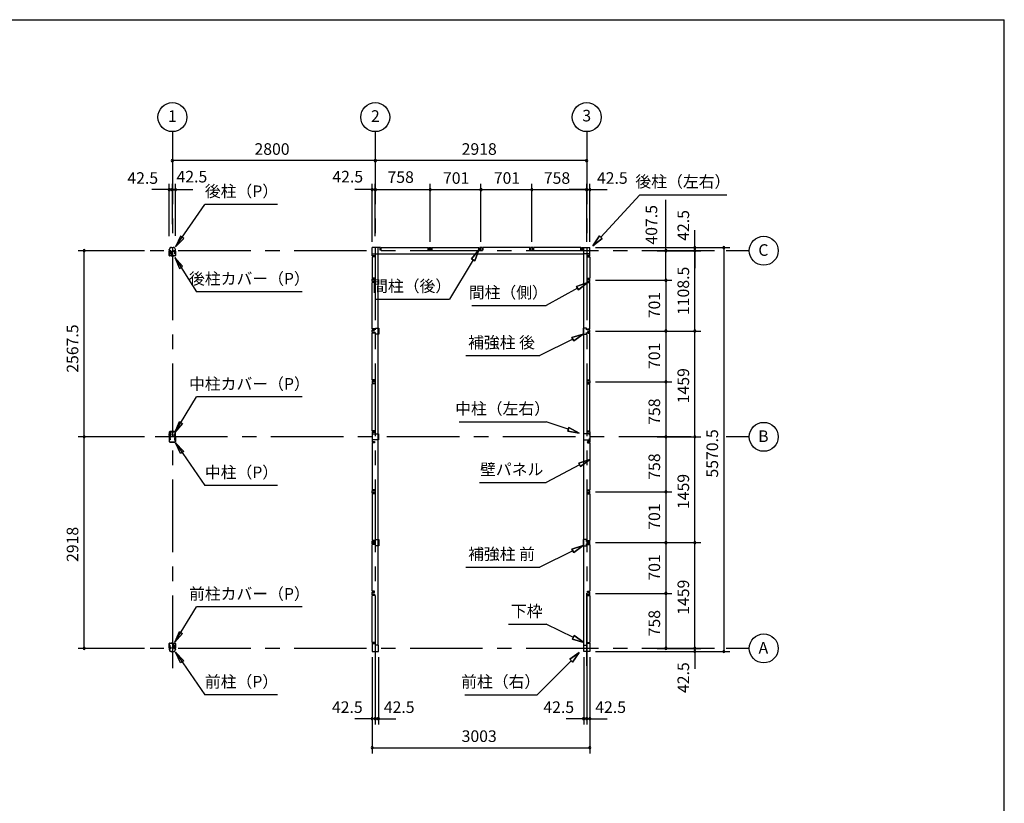
# Model space of a CAD drawing. Extents: x 868 to 32764, y 362 to 22484.
# Drawn here: x 19176 to 32764, y 11675 to 22484 of the extents above; entities that cross this region are included whole.
import ezdxf
from ezdxf.enums import TextEntityAlignment as Align

# ---------------------------------------------------------------- set-up
doc = ezdxf.new("R2010")
doc.units = 0
doc.header["$LTSCALE"] = 80
doc.header["$MEASUREMENT"] = 0
for name, pattern in [('1PL-M', [15, 12, -1, 1, -1]), ('CENTER2', [20, 12.5, -2.5, 2.5, -2.5]), ('HIDE-M', [2, 1, -1])]:
    doc.linetypes.add(name, pattern=pattern)
doc.layers.get('0').update_dxf_attribs({"linetype": 'CONTINUOUS'})
for name, color, linetype in [('0-5', 7, 'CONTINUOUS'), ('0-6', 7, 'CONTINUOUS'), ('1-中柱P', 3, 'CONTINUOUS'), ('1-中柱カバ-P', 7, 'CONTINUOUS'), ('1-前柱P', 3, 'CONTINUOUS'), ('1-前柱カバ-P', 3, 'CONTINUOUS'), ('1-後柱P', 3, 'CONTINUOUS'), ('1-後柱カバ-P', 7, 'CONTINUOUS'), ('2-0', 7, 'CONTINUOUS'), ('SUNPOU', 4, 'CONTINUOUS'), ('WAKUSEN-01', 50, 'CONTINUOUS')]:
    doc.layers.add(name, color=color, linetype=linetype)
doc.styles.get("Standard").update_dxf_attribs({"font": 'txt', "bigfont": 'BIGFONT'})

msp = doc.modelspace()

# ---------------------------------------------------------------- linework, layer by layer
at = {"color": 0, "linetype": 'ByBlock'}
for centre, start, end in [((21283, 20540), 0, 180), ((21283, 20540), 180, 0), ((24083, 20540), 0, 180), ((24083, 20540), 0, 180), ((24083, 20540), 180, 0), ((24083, 20540), 180, 0), ((27001, 20540), 0, 180), ((27001, 20540), 180, 0), ((21241, 20140), 0, 180), ((21241, 20140), 180, 0), ((21283, 20140), 0, 180), ((21283, 20140), 0, 180), ((21283, 20140), 180, 0), ((21283, 20140), 180, 0), ((21326, 20140), 0, 180), ((21326, 20140), 180, 0), ((24041, 20140), 0, 180), ((24041, 20140), 180, 0), ((24083, 20140), 0, 180), ((24083, 20140), 0, 180), ((24083, 20140), 180, 0), ((24083, 20140), 180, 0), ((24841, 20140), 0, 180), ((24841, 20140), 0, 180), ((24841, 20140), 180, 0), ((24841, 20140), 180, 0), ((25542, 20140), 0, 180), ((25542, 20140), 0, 180), ((25542, 20140), 180, 0), ((25542, 20140), 180, 0), ((26243, 20140), 0, 180), ((26243, 20140), 0, 180), ((26243, 20140), 180, 0), ((26243, 20140), 180, 0), ((27001, 20140), 0, 180), ((27001, 20140), 0, 180), ((27001, 20140), 180, 0), ((27001, 20140), 180, 0), ((27044, 20140), 0, 180), ((27044, 20140), 180, 0), ((20065, 19297), 90, 270), ((20065, 19297), 270, 90), ((28094, 19297), 90, 270), ((28094, 19297), 270, 90), ((28494, 19340), 90, 270), ((28494, 19297), 90, 270), ((28494, 19297), 90, 270), ((28494, 19297), 90, 270), ((28494, 19340), 270, 90), ((28494, 19297), 270, 90), ((28494, 19297), 270, 90), ((28494, 19297), 270, 90), ((28894, 19340), 90, 270), ((28894, 19340), 270, 90), ((28094, 18890), 90, 270), ((28094, 18890), 90, 270), ((28094, 18890), 270, 90), ((28094, 18890), 270, 90), ((28094, 18189), 90, 270), ((28094, 18189), 90, 270), ((28094, 18189), 270, 90), ((28094, 18189), 270, 90), ((28494, 18189), 90, 270), ((28494, 18189), 90, 270), ((28494, 18189), 270, 90), ((28494, 18189), 270, 90), ((28094, 17488), 90, 270), ((28094, 17488), 90, 270), ((28094, 17488), 270, 90), ((28094, 17488), 270, 90), ((20065, 16730), 90, 270), ((20065, 16730), 90, 270), ((20065, 16730), 270, 90), ((20065, 16730), 270, 90), ((28094, 16730), 90, 270), ((28094, 16730), 90, 270), ((28094, 16730), 270, 90), ((28094, 16730), 270, 90), ((28494, 16730), 90, 270), ((28494, 16730), 90, 270), ((28494, 16730), 90, 270), ((28494, 16730), 90, 270), ((28494, 16730), 270, 90), ((28494, 16730), 270, 90), ((28494, 16730), 270, 90), ((28494, 16730), 270, 90), ((28094, 15972), 90, 270), ((28094, 15972), 90, 270), ((28094, 15972), 270, 90), ((28094, 15972), 270, 90), ((28094, 15271), 90, 270), ((28094, 15271), 90, 270), ((28094, 15271), 270, 90), ((28094, 15271), 270, 90), ((28494, 15271), 90, 270), ((28494, 15271), 90, 270), ((28494, 15271), 270, 90), ((28494, 15271), 270, 90), ((28094, 14570), 90, 270), ((28094, 14570), 90, 270), ((28094, 14570), 270, 90), ((28094, 14570), 270, 90), ((20065, 13812), 90, 270), ((20065, 13812), 270, 90), ((28094, 13812), 90, 270), ((28094, 13812), 270, 90), ((28494, 13812), 90, 270), ((28494, 13812), 90, 270), ((28494, 13812), 90, 270), ((28494, 13769), 90, 270), ((28494, 13812), 270, 90), ((28494, 13812), 270, 90), ((28494, 13812), 270, 90), ((28494, 13769), 270, 90), ((28894, 13769), 90, 270), ((28894, 13769), 270, 90), ((24041, 12841), 0, 180), ((24041, 12841), 180, 0), ((24083, 12841), 0, 180), ((24083, 12841), 0, 180), ((24083, 12841), 180, 0), ((24083, 12841), 180, 0), ((24126, 12841), 0, 180), ((24126, 12841), 180, 0), ((26959, 12841), 0, 180), ((26959, 12841), 180, 0), ((27001, 12841), 0, 180), ((27001, 12841), 0, 180), ((27001, 12841), 180, 0), ((27001, 12841), 180, 0), ((27044, 12841), 0, 180), ((27044, 12841), 180, 0), ((24041, 12441), 0, 180), ((24041, 12441), 180, 0), ((27044, 12441), 0, 180), ((27044, 12441), 180, 0)]:
    msp.add_arc(centre, 15, start, end, dxfattribs=at)
at = {"layer": '0-5', "color": 4, "linetype": 'Continuous'}
for centre in [(21283, 21140), (24083, 21140), (27001, 21140), (29444, 19297), (29444, 16730), (29444, 13812)]:
    msp.add_circle(centre, 200, dxfattribs=at)
at = {"layer": '0-6', "color": 6, "linetype": 'Continuous'}
for p, q in [((21328, 19351), (21733, 19937)), ((22733, 19937), (21733, 19937)), ((21397, 19498), (21328, 19351)), ((21328, 19351), (21441, 19467)), ((21441, 19467), (21397, 19498)), ((25409, 19186), (25513, 19310)), ((25513, 19310), (25409, 19186)), ((25513, 19310), (25455, 19159)), ((25455, 19159), (25513, 19310)), ((21319, 19204), (21618, 18731)), ((21425, 19082), (21319, 19204)), ((21319, 19204), (21380, 19054)), ((25432, 19172), (25109, 18629)), ((25409, 19186), (25455, 19159)), ((25455, 19159), (25409, 19186)), ((21380, 19054), (21425, 19082)), ((23074, 18731), (21618, 18731)), ((24084, 18629), (25109, 18629)), ((21319, 16792), (21618, 17280)), ((23074, 17280), (21618, 17280)), ((21319, 16792), (21380, 16942)), ((21425, 16915), (21319, 16792)), ((21380, 16942), (21425, 16915)), ((21328, 16646), (21733, 16060)), ((21397, 16499), (21328, 16646)), ((21328, 16646), (21441, 16529)), ((21441, 16529), (21397, 16499)), ((22733, 16060), (21733, 16060)), ((21319, 13896), (21618, 14384)), ((23074, 14384), (21618, 14384)), ((21319, 13896), (21380, 14046)), ((21425, 14018), (21319, 13896)), ((21380, 14046), (21425, 14018)), ((21328, 13758), (21733, 13172)), ((21397, 13611), (21328, 13758)), ((21328, 13758), (21441, 13642)), ((21441, 13642), (21397, 13611)), ((22733, 13172), (21733, 13172))]:
    msp.add_line(p, q, dxfattribs=at)
at = {"layer": '1-中柱P'}
for p, q in [((21241, 16723), (21241, 16664)), ((21242, 16664), (21242, 16723)), ((21247, 16730), (21256, 16730)), ((21247, 16728), (21256, 16728)), ((21261, 16735), (21261, 16794)), ((21262, 16735), (21262, 16794)), ((21267, 16801), (21301, 16801)), ((21267, 16799), (21301, 16799)), ((21277, 16797), (21277, 16798)), ((21289, 16797), (21277, 16797)), ((21289, 16798), (21289, 16797)), ((21301, 16799), (21301, 16801)), ((21304, 16735), (21304, 16745)), ((21304, 16745), (21306, 16745)), ((21306, 16735), (21306, 16745)), ((21319, 16730), (21311, 16730)), ((21311, 16728), (21319, 16728)), ((21324, 16664), (21324, 16723)), ((21326, 16723), (21326, 16664)), ((21240, 16711), (21240, 16699)), ((21240, 16711), (21241, 16710)), ((21240, 16699), (21241, 16699)), ((21240, 16697), (21240, 16689)), ((21240, 16689), (21241, 16689)), ((21244, 16711), (21244, 16699)), ((21244, 16710), (21251, 16710)), ((21251, 16699), (21244, 16699)), ((21244, 16697), (21244, 16689)), ((21251, 16689), (21244, 16689)), ((21247, 16659), (21319, 16659)), ((21247, 16657), (21319, 16657)), ((21252, 16709), (21252, 16700)), ((21252, 16698), (21252, 16690)), ((21314, 16709), (21314, 16700)), ((21314, 16698), (21314, 16690)), ((21322, 16710), (21315, 16710)), ((21315, 16699), (21322, 16699)), ((21315, 16689), (21322, 16689)), ((21322, 16711), (21322, 16699)), ((21322, 16697), (21322, 16689)), ((21326, 16711), (21326, 16699)), ((21326, 16711), (21326, 16710)), ((21326, 16699), (21326, 16699)), ((21326, 16697), (21326, 16689)), ((21326, 16689), (21326, 16689))]:
    msp.add_line(p, q, dxfattribs=at)
at = {"layer": '1-中柱P', "color": 6, "linetype": '1PL-M'}
for p, q in [((21256, 16766), (21270, 16766)), ((21283, 16806), (21283, 16792)), ((21257, 16705), (21235, 16705)), ((21257, 16695), (21235, 16695)), ((21309, 16705), (21331, 16705)), ((21309, 16695), (21331, 16695))]:
    msp.add_line(p, q, dxfattribs=at)
at = {"layer": '1-中柱P', "color": 6, "linetype": 'HIDE-M'}
for p, q in [((21278, 16800), (21278, 16797)), ((21279, 16798), (21279, 16797)), ((21287, 16798), (21287, 16797)), ((21288, 16800), (21288, 16797)), ((21252, 16709), (21240, 16709)), ((21252, 16708), (21240, 16708)), ((21252, 16702), (21240, 16702)), ((21252, 16701), (21240, 16701)), ((21252, 16692), (21240, 16692)), ((21252, 16691), (21240, 16691)), ((21241, 16710), (21242, 16710)), ((21242, 16699), (21241, 16699)), ((21242, 16689), (21241, 16689)), ((21314, 16709), (21326, 16709)), ((21314, 16708), (21326, 16708)), ((21314, 16702), (21326, 16702)), ((21314, 16701), (21326, 16701)), ((21314, 16692), (21326, 16692)), ((21314, 16691), (21326, 16691)), ((21326, 16710), (21324, 16710)), ((21324, 16699), (21326, 16699)), ((21324, 16689), (21326, 16689))]:
    msp.add_line(p, q, dxfattribs=at)
at = {"layer": '1-中柱P'}
for centre, radius, start, end in [((21247, 16723), 6.6, 90, 180), ((21247, 16723), 5, 90, 180), ((21256, 16735), 6.6, 270, 0), ((21256, 16735), 5, 270, 0), ((21267, 16794), 6.6, 90, 180), ((21267, 16794), 5, 90, 180), ((21276, 16798), 1, 0, 90), ((21290, 16798), 1, 90, 180), ((21311, 16735), 6.6, 180, 270), ((21311, 16735), 5, 180, 270), ((21319, 16723), 6.6, 0, 90), ((21319, 16723), 5, 0, 90), ((21247, 16664), 6.6, 180, 270), ((21243, 16711), 0.75, 0, 180), ((21243, 16699), 0.75, 180, 0), ((21243, 16689), 0.75, 180, 0), ((21247, 16664), 5, 180, 270), ((21251, 16709), 1, 0, 90), ((21251, 16700), 1, 270, 0), ((21251, 16690), 1, 270, 0), ((21315, 16709), 1, 90, 180), ((21315, 16700), 1, 180, 270), ((21315, 16690), 1, 180, 270), ((21319, 16664), 5, 270, 0), ((21319, 16664), 6.6, 270, 0), ((21323, 16711), 0.75, 0, 180), ((21323, 16699), 0.75, 180, 0), ((21323, 16689), 0.75, 180, 0)]:
    msp.add_arc(centre, radius, start, end, dxfattribs=at)
at = {"layer": '1-中柱P', "color": 6, "linetype": 'HIDE-M'}
for centre, start, end in [((21276, 16798), 0, 90), ((21290, 16798), 90, 180)]:
    msp.add_arc(centre, 2.6, start, end, dxfattribs=at)
at = {"layer": '1-中柱カバ-P', "color": 6, "linetype": '1PL-M'}
for p, q in [((21257, 16765), (21235, 16765)), ((21257, 16755), (21235, 16755)), ((21283, 16795), (21283, 16808)), ((21309, 16765), (21331, 16765)), ((21309, 16755), (21331, 16755))]:
    msp.add_line(p, q, dxfattribs=at)
at = {"layer": '1-中柱カバ-P'}
for p, q in [((21240, 16763), (21240, 16771)), ((21240, 16771), (21241, 16770)), ((21240, 16749), (21240, 16761)), ((21240, 16761), (21241, 16760)), ((21240, 16749), (21241, 16749)), ((21241, 16796), (21241, 16737)), ((21242, 16796), (21242, 16737)), ((21244, 16763), (21244, 16771)), ((21251, 16770), (21244, 16770)), ((21244, 16749), (21244, 16761)), ((21251, 16760), (21244, 16760)), ((21244, 16749), (21251, 16749)), ((21319, 16802), (21247, 16802)), ((21319, 16801), (21247, 16801)), ((21256, 16732), (21247, 16732)), ((21256, 16730), (21247, 16730)), ((21252, 16761), (21252, 16769)), ((21252, 16750), (21252, 16759)), ((21256, 16730), (21256, 16732)), ((21311, 16732), (21319, 16732)), ((21311, 16732), (21311, 16730)), ((21311, 16730), (21319, 16730)), ((21314, 16761), (21314, 16769)), ((21314, 16750), (21314, 16759)), ((21315, 16770), (21322, 16770)), ((21315, 16760), (21322, 16760)), ((21322, 16749), (21315, 16749)), ((21322, 16763), (21322, 16771)), ((21322, 16749), (21322, 16761)), ((21324, 16737), (21324, 16796)), ((21326, 16737), (21326, 16796)), ((21326, 16763), (21326, 16771)), ((21326, 16771), (21326, 16770)), ((21326, 16749), (21326, 16761)), ((21326, 16761), (21326, 16760)), ((21326, 16749), (21326, 16749))]:
    msp.add_line(p, q, dxfattribs=at)
at = {"layer": '1-中柱カバ-P', "color": 6, "linetype": 'HIDE-M'}
for p, q in [((21252, 16769), (21240, 16769)), ((21252, 16768), (21240, 16768)), ((21252, 16759), (21240, 16759)), ((21252, 16758), (21240, 16758)), ((21252, 16752), (21240, 16752)), ((21252, 16751), (21240, 16751)), ((21242, 16770), (21241, 16770)), ((21242, 16760), (21241, 16760)), ((21241, 16749), (21242, 16749)), ((21276, 16802), (21276, 16801)), ((21290, 16802), (21290, 16801)), ((21314, 16769), (21326, 16769)), ((21314, 16768), (21326, 16768)), ((21314, 16759), (21326, 16759)), ((21314, 16758), (21326, 16758)), ((21314, 16752), (21326, 16752)), ((21314, 16751), (21326, 16751)), ((21324, 16770), (21326, 16770)), ((21324, 16760), (21326, 16760)), ((21326, 16749), (21324, 16749))]:
    msp.add_line(p, q, dxfattribs=at)
at = {"layer": '1-中柱カバ-P'}
for centre, radius, start, end in [((21247, 16796), 6.6, 90, 180), ((21247, 16737), 6.6, 180, 270), ((21247, 16796), 5, 90, 180), ((21243, 16771), 0.75, 0, 180), ((21243, 16761), 0.75, 0, 180), ((21243, 16749), 0.75, 180, 0), ((21247, 16737), 5, 180, 270), ((21251, 16769), 1, 0, 90), ((21251, 16759), 1, 0, 90), ((21251, 16750), 1, 270, 0), ((21315, 16769), 1, 90, 180), ((21315, 16759), 1, 90, 180), ((21315, 16750), 1, 180, 270), ((21319, 16796), 6.6, 0, 90), ((21319, 16796), 5, 0, 90), ((21319, 16737), 5, 270, 0), ((21319, 16737), 6.6, 270, 0), ((21323, 16771), 0.75, 0, 180), ((21323, 16761), 0.75, 0, 180), ((21323, 16749), 0.75, 180, 0)]:
    msp.add_arc(centre, radius, start, end, dxfattribs=at)
at = {"layer": '1-前柱P'}
for p, q in [((21296, 13883), (21263, 13883)), ((21263, 13881), (21263, 13883)), ((21296, 13881), (21263, 13881)), ((21274, 13880), (21274, 13879)), ((21274, 13879), (21286, 13879)), ((21286, 13879), (21286, 13880)), ((21301, 13817), (21301, 13876)), ((21303, 13817), (21303, 13876)), ((21241, 13805), (21241, 13798)), ((21242, 13805), (21242, 13798)), ((21247, 13812), (21259, 13812)), ((21259, 13810), (21247, 13810)), ((21264, 13827), (21264, 13817)), ((21264, 13827), (21265, 13827)), ((21265, 13817), (21265, 13827)), ((21294, 13768), (21272, 13768)), ((21294, 13766), (21272, 13766)), ((21319, 13812), (21308, 13812)), ((21319, 13810), (21308, 13810)), ((21324, 13805), (21324, 13798)), ((21326, 13805), (21326, 13798))]:
    msp.add_line(p, q, dxfattribs=at)
at = {"layer": '1-前柱P', "color": 6, "linetype": 'HIDE-M'}
for p, q in [((21275, 13882), (21275, 13879)), ((21276, 13880), (21276, 13879)), ((21284, 13880), (21284, 13879)), ((21285, 13882), (21285, 13879))]:
    msp.add_line(p, q, dxfattribs=at)
at = {"layer": '1-前柱P', "color": 6, "linetype": '1PL-M'}
msp.add_line((21280, 13888), (21280, 13874), dxfattribs=at)
at = {"layer": '1-前柱P', "color": 6, "linetype": 'HIDE-M'}
for centre, start, end in [((21273, 13880), 0, 90), ((21287, 13880), 90, 180)]:
    msp.add_arc(centre, 2.6, start, end, dxfattribs=at)
at = {"layer": '1-前柱P'}
for centre, radius, start, end in [((21273, 13880), 1, 0, 90), ((21287, 13880), 1, 90, 180), ((21296, 13876), 6.6, 0, 90), ((21296, 13876), 5, 0, 90), ((21247, 13805), 6.6, 90, 180), ((21272, 13798), 31.6, 180, 270), ((21247, 13805), 5, 90, 180), ((21272, 13798), 30, 180, 270), ((21259, 13817), 5, 270, 0), ((21259, 13817), 6.6, 270, 0), ((21294, 13798), 30, 270, 0), ((21294, 13798), 31.6, 270, 0), ((21308, 13817), 6.6, 180, 270), ((21308, 13817), 5, 180, 270), ((21319, 13805), 6.6, 0, 90), ((21319, 13805), 5, 0, 90)]:
    msp.add_arc(centre, radius, start, end, dxfattribs=at)
at = {"layer": '1-前柱カバ-P'}
for p, q in [((21241, 13819), (21241, 13878)), ((21242, 13819), (21242, 13878)), ((21247, 13885), (21319, 13885)), ((21247, 13883), (21319, 13883)), ((21324, 13878), (21324, 13819)), ((21326, 13878), (21326, 13819)), ((21240, 13845), (21240, 13853)), ((21240, 13853), (21241, 13853)), ((21240, 13831), (21240, 13843)), ((21240, 13843), (21241, 13843)), ((21240, 13831), (21241, 13832)), ((21251, 13853), (21244, 13853)), ((21244, 13845), (21244, 13853)), ((21251, 13843), (21244, 13843)), ((21244, 13831), (21244, 13843)), ((21244, 13832), (21251, 13832)), ((21256, 13814), (21247, 13814)), ((21256, 13812), (21247, 13812)), ((21252, 13844), (21252, 13852)), ((21252, 13833), (21252, 13842)), ((21256, 13814), (21256, 13812)), ((21311, 13814), (21319, 13814)), ((21311, 13812), (21311, 13814)), ((21311, 13812), (21319, 13812)), ((21314, 13844), (21314, 13852)), ((21314, 13833), (21314, 13842)), ((21315, 13853), (21322, 13853)), ((21315, 13843), (21322, 13843)), ((21322, 13832), (21315, 13832)), ((21322, 13845), (21322, 13853)), ((21322, 13831), (21322, 13843)), ((21326, 13845), (21326, 13853)), ((21326, 13853), (21326, 13853)), ((21326, 13831), (21326, 13843)), ((21326, 13843), (21326, 13843)), ((21326, 13831), (21326, 13832))]:
    msp.add_line(p, q, dxfattribs=at)
at = {"layer": '1-前柱カバ-P', "color": 6, "linetype": 'HIDE-M'}
for p, q in [((21276, 13885), (21276, 13883)), ((21290, 13885), (21290, 13883)), ((21252, 13851), (21240, 13851)), ((21252, 13850), (21240, 13850)), ((21252, 13841), (21240, 13841)), ((21252, 13840), (21240, 13840)), ((21252, 13834), (21240, 13834)), ((21252, 13833), (21240, 13833)), ((21242, 13853), (21241, 13853)), ((21242, 13843), (21241, 13843)), ((21241, 13832), (21242, 13832)), ((21314, 13851), (21326, 13851)), ((21314, 13850), (21326, 13850)), ((21314, 13841), (21326, 13841)), ((21314, 13840), (21326, 13840)), ((21314, 13834), (21326, 13834)), ((21314, 13833), (21326, 13833)), ((21324, 13853), (21326, 13853)), ((21324, 13843), (21326, 13843)), ((21326, 13832), (21324, 13832))]:
    msp.add_line(p, q, dxfattribs=at)
at = {"layer": '1-前柱カバ-P', "color": 6, "linetype": '1PL-M'}
for p, q in [((21283, 13877), (21283, 13890)), ((21257, 13847), (21235, 13847)), ((21257, 13837), (21235, 13837)), ((21309, 13847), (21331, 13847)), ((21309, 13837), (21331, 13837))]:
    msp.add_line(p, q, dxfattribs=at)
at = {"layer": '1-前柱カバ-P'}
for centre, radius, start, end in [((21247, 13878), 6.6, 90, 180), ((21247, 13878), 5, 90, 180), ((21319, 13878), 6.6, 0, 90), ((21319, 13878), 5, 0, 90), ((21247, 13819), 6.6, 180, 270), ((21243, 13853), 0.75, 0, 180), ((21243, 13843), 0.75, 0, 180), ((21243, 13831), 0.75, 180, 0), ((21247, 13819), 5, 180, 270), ((21251, 13852), 1, 0, 90), ((21251, 13842), 1, 0, 90), ((21251, 13833), 1, 270, 0), ((21315, 13852), 1, 90, 180), ((21315, 13842), 1, 90, 180), ((21315, 13833), 1, 180, 270), ((21319, 13819), 5, 270, 0), ((21319, 13819), 6.6, 270, 0), ((21323, 13853), 0.75, 0, 180), ((21323, 13843), 0.75, 0, 180), ((21323, 13831), 0.75, 180, 0)]:
    msp.add_arc(centre, radius, start, end, dxfattribs=at)
at = {"layer": '1-後柱P'}
for p, q in [((21241, 19304), (21241, 19312)), ((21242, 19304), (21242, 19312)), ((21247, 19299), (21259, 19299)), ((21247, 19298), (21259, 19298)), ((21272, 19343), (21294, 19343)), ((21272, 19342), (21294, 19342)), ((21308, 19299), (21319, 19299)), ((21319, 19298), (21308, 19298)), ((21324, 19304), (21324, 19312)), ((21326, 19304), (21326, 19312)), ((21264, 19293), (21264, 19233)), ((21265, 19293), (21265, 19233)), ((21270, 19228), (21304, 19228)), ((21270, 19227), (21304, 19227)), ((21292, 19231), (21280, 19231)), ((21280, 19231), (21280, 19229)), ((21292, 19229), (21292, 19231)), ((21301, 19293), (21301, 19283)), ((21303, 19283), (21301, 19283)), ((21303, 19283), (21303, 19293)), ((21304, 19228), (21304, 19227))]:
    msp.add_line(p, q, dxfattribs=at)
at = {"layer": '1-後柱P', "color": 6, "linetype": 'HIDE-M'}
for p, q in [((21281, 19227), (21281, 19231)), ((21282, 19229), (21282, 19231)), ((21290, 19229), (21290, 19231)), ((21291, 19227), (21291, 19231))]:
    msp.add_line(p, q, dxfattribs=at)
at = {"layer": '1-後柱P', "color": 6, "linetype": '1PL-M'}
msp.add_line((21286, 19222), (21286, 19236), dxfattribs=at)
at = {"layer": '1-後柱P'}
for centre, radius, start, end in [((21272, 19312), 31.6, 90, 180), ((21247, 19304), 6.6, 180, 270), ((21272, 19312), 30, 90, 180), ((21247, 19304), 5, 180, 270), ((21259, 19293), 6.6, 0, 90), ((21259, 19293), 5, 0, 90), ((21294, 19312), 31.6, 0, 90), ((21294, 19312), 30, 0, 90), ((21308, 19293), 6.6, 90, 180), ((21308, 19293), 5, 90, 180), ((21319, 19304), 6.6, 270, 0), ((21319, 19304), 5, 270, 0), ((21270, 19233), 6.6, 180, 270), ((21270, 19233), 5, 180, 270), ((21279, 19229), 1, 270, 0), ((21293, 19229), 1, 180, 270)]:
    msp.add_arc(centre, radius, start, end, dxfattribs=at)
at = {"layer": '1-後柱P', "color": 6, "linetype": 'HIDE-M'}
for centre, start, end in [((21279, 19229), 270, 0), ((21293, 19229), 180, 270)]:
    msp.add_arc(centre, 2.6, start, end, dxfattribs=at)
at = {"layer": '1-後柱カバ-P'}
for p, q in [((21256, 19298), (21247, 19298)), ((21256, 19296), (21247, 19296)), ((21256, 19298), (21256, 19296)), ((21311, 19298), (21319, 19298)), ((21311, 19296), (21311, 19298)), ((21311, 19296), (21319, 19296)), ((21240, 19279), (21240, 19267)), ((21240, 19279), (21241, 19278)), ((21240, 19267), (21241, 19267)), ((21240, 19265), (21240, 19257)), ((21240, 19257), (21241, 19257)), ((21241, 19232), (21241, 19291)), ((21242, 19232), (21242, 19291)), ((21244, 19279), (21244, 19266)), ((21244, 19278), (21251, 19278)), ((21251, 19267), (21244, 19267)), ((21244, 19264), (21244, 19256)), ((21251, 19257), (21244, 19257)), ((21319, 19227), (21247, 19227)), ((21319, 19225), (21247, 19225)), ((21252, 19277), (21252, 19268)), ((21252, 19266), (21252, 19258)), ((21314, 19277), (21314, 19268)), ((21314, 19266), (21314, 19258)), ((21322, 19278), (21315, 19278)), ((21315, 19267), (21322, 19267)), ((21315, 19257), (21322, 19257)), ((21322, 19279), (21322, 19266)), ((21322, 19264), (21322, 19256)), ((21324, 19291), (21324, 19232)), ((21326, 19291), (21326, 19232)), ((21326, 19279), (21326, 19267)), ((21326, 19279), (21326, 19278)), ((21326, 19267), (21326, 19267)), ((21326, 19265), (21326, 19257)), ((21326, 19257), (21326, 19257))]:
    msp.add_line(p, q, dxfattribs=at)
at = {"layer": '1-後柱カバ-P', "color": 6, "linetype": '1PL-M'}
for p, q in [((21257, 19273), (21235, 19273)), ((21257, 19263), (21235, 19263)), ((21283, 19233), (21283, 19220)), ((21309, 19273), (21331, 19273)), ((21309, 19263), (21331, 19263))]:
    msp.add_line(p, q, dxfattribs=at)
at = {"layer": '1-後柱カバ-P', "color": 6, "linetype": 'HIDE-M'}
for p, q in [((21252, 19277), (21240, 19277)), ((21252, 19276), (21240, 19276)), ((21252, 19270), (21240, 19270)), ((21252, 19269), (21240, 19269)), ((21252, 19260), (21240, 19260)), ((21252, 19259), (21240, 19259)), ((21241, 19278), (21242, 19278)), ((21242, 19267), (21241, 19267)), ((21242, 19257), (21241, 19257)), ((21276, 19225), (21276, 19227)), ((21290, 19225), (21290, 19227)), ((21314, 19277), (21326, 19277)), ((21314, 19276), (21326, 19276)), ((21314, 19270), (21326, 19270)), ((21314, 19269), (21326, 19269)), ((21314, 19260), (21326, 19260)), ((21314, 19259), (21326, 19259)), ((21326, 19278), (21324, 19278)), ((21324, 19267), (21326, 19267)), ((21324, 19257), (21326, 19257))]:
    msp.add_line(p, q, dxfattribs=at)
at = {"layer": '1-後柱カバ-P'}
for centre, radius, start, end in [((21247, 19291), 6.6, 90, 180), ((21247, 19291), 5, 90, 180), ((21319, 19291), 6.6, 0, 90), ((21319, 19291), 5, 0, 90), ((21247, 19232), 6.6, 180, 270), ((21243, 19279), 0.75, 0, 180), ((21243, 19266), 0.75, 180, 0), ((21243, 19256), 0.75, 180, 0), ((21247, 19232), 5, 180, 270), ((21251, 19277), 1, 0, 90), ((21251, 19268), 1, 270, 0), ((21251, 19258), 1, 270, 0), ((21315, 19277), 1, 90, 180), ((21315, 19268), 1, 180, 270), ((21315, 19258), 1, 180, 270), ((21319, 19232), 6.6, 270, 0), ((21319, 19232), 5, 270, 0), ((21323, 19279), 0.75, 0, 180), ((21323, 19266), 0.75, 180, 0), ((21323, 19256), 0.75, 180, 0)]:
    msp.add_arc(centre, radius, start, end, dxfattribs=at)
at = {"layer": '2-0', "color": 6, "linetype": 'CENTER2'}
for p, q in [((21283, 20940), (21283, 13454)), ((24083, 20940), (24083, 13454)), ((27001, 20940), (27001, 13454)), ((28764, 19297), (20978, 19297)), ((29244, 19297), (28924, 19297)), ((28444, 16730), (20978, 16730)), ((29244, 16730), (28924, 16730)), ((27001, 13572), (27001, 14728)), ((28764, 13812), (20978, 13812)), ((29244, 13812), (28924, 13812))]:
    msp.add_line(p, q, dxfattribs=at)
at = {"layer": '2-0', "color": 6, "linetype": 'Continuous'}
for p, q in [((27196, 19483), (27736, 20070)), ((27736, 20070), (28936, 20070)), ((27087, 19365), (27176, 19501)), ((27176, 19501), (27087, 19365)), ((27176, 19501), (27087, 19365)), ((27215, 19465), (27087, 19365)), ((27087, 19365), (27215, 19465)), ((27215, 19465), (27087, 19365)), ((27215, 19465), (27176, 19501)), ((27176, 19501), (27215, 19465)), ((26874, 18783), (26442, 18541)), ((26861, 18806), (27014, 18861)), ((27014, 18861), (26861, 18806)), ((26861, 18806), (27014, 18861)), ((26861, 18806), (26887, 18760)), ((26887, 18760), (26861, 18806)), ((27014, 18861), (26887, 18760)), ((26887, 18760), (27014, 18861)), ((26887, 18760), (27014, 18861)), ((25417, 18541), (26442, 18541)), ((26809, 18076), (26353, 17851)), ((26797, 18100), (26953, 18146)), ((26953, 18146), (26797, 18100)), ((26797, 18100), (26953, 18146)), ((26797, 18100), (26821, 18052)), ((26821, 18052), (26797, 18100)), ((26953, 18146), (26821, 18052)), ((26821, 18052), (26953, 18146)), ((26821, 18052), (26953, 18146)), ((25335, 17851), (26353, 17851)), ((25242, 16938), (26442, 16938)), ((26747, 16834), (26442, 16938)), ((26756, 16859), (26739, 16809)), ((26739, 16809), (26756, 16859)), ((26756, 16859), (26899, 16782)), ((26899, 16782), (26756, 16859)), ((26756, 16859), (26899, 16782)), ((26899, 16782), (26739, 16809)), ((26739, 16809), (26899, 16782)), ((26739, 16809), (26899, 16782)), ((26902, 16344), (26442, 16100)), ((26890, 16368), (27044, 16419)), ((27044, 16419), (26890, 16368)), ((26890, 16368), (27044, 16419)), ((26890, 16368), (26915, 16321)), ((26915, 16321), (26890, 16368)), ((27044, 16419), (26915, 16321)), ((26915, 16321), (27044, 16419)), ((26915, 16321), (27044, 16419)), ((25522, 16100), (26442, 16100)), ((26797, 15182), (26953, 15229)), ((26953, 15229), (26797, 15182)), ((26797, 15182), (26953, 15229)), ((26953, 15229), (26821, 15134)), ((26821, 15134), (26953, 15229)), ((26821, 15134), (26953, 15229)), ((26809, 15158), (26353, 14933)), ((26797, 15182), (26821, 15134)), ((26821, 15134), (26797, 15182)), ((25335, 14933), (26353, 14933)), ((25922, 14145), (26442, 14145)), ((26818, 13964), (26442, 14145)), ((26830, 13988), (26807, 13940)), ((26807, 13940), (26830, 13988)), ((26963, 13895), (26807, 13940)), ((26807, 13940), (26963, 13895)), ((26807, 13940), (26963, 13895)), ((26830, 13988), (26963, 13895)), ((26963, 13895), (26830, 13988)), ((26830, 13988), (26963, 13895)), ((26767, 13661), (26899, 13756)), ((26899, 13756), (26767, 13661)), ((26767, 13661), (26899, 13756)), ((26899, 13756), (26805, 13624)), ((26805, 13624), (26899, 13756)), ((26805, 13624), (26899, 13756)), ((26786, 13642), (26318, 13172)), ((26767, 13661), (26805, 13624)), ((26805, 13624), (26767, 13661)), ((25318, 13172), (26318, 13172))]:
    msp.add_line(p, q, dxfattribs=at)
at = {"layer": '2-0', "color": 3, "linetype": 'Continuous'}
for p, q in [((24041, 19225), (24041, 19340)), ((24156, 19340), (24041, 19340)), ((24041, 19225), (24041, 19340)), ((24122, 13854), (24122, 19340)), ((24153, 19335), (24148, 19335)), ((24148, 19335), (24148, 19310)), ((24148, 19310), (24166, 19310)), ((24150, 19310), (24156, 19310)), ((24153, 19328), (24153, 19335)), ((24156, 19310), (24156, 19340)), ((24166, 19310), (24166, 19340)), ((24166, 19340), (24812, 19340)), ((24812, 19310), (24812, 19340)), ((24830, 19310), (24812, 19310)), ((24823, 19340), (24860, 19340)), ((24823, 19310), (24823, 19340)), ((24829, 19310), (24823, 19310)), ((24825, 19335), (24830, 19335)), ((24825, 19328), (24825, 19335)), ((24830, 19335), (24830, 19310)), ((24857, 19335), (24852, 19335)), ((24852, 19335), (24852, 19310)), ((24852, 19310), (24870, 19310)), ((24854, 19310), (24860, 19310)), ((24857, 19328), (24857, 19335)), ((24860, 19310), (24860, 19340)), ((24870, 19310), (24870, 19340)), ((24870, 19340), (25513, 19340)), ((25513, 19310), (25513, 19340)), ((25531, 19310), (25513, 19310)), ((25524, 19310), (25524, 19340)), ((25561, 19340), (25524, 19340)), ((25530, 19310), (25524, 19310)), ((25526, 19328), (25526, 19335)), ((25526, 19335), (25531, 19335)), ((25531, 19335), (25531, 19310)), ((25553, 19335), (25553, 19310)), ((25558, 19335), (25553, 19335)), ((25553, 19310), (25571, 19310)), ((25555, 19310), (25561, 19310)), ((25558, 19328), (25558, 19335)), ((25561, 19310), (25561, 19340)), ((25571, 19310), (25571, 19340)), ((26214, 19340), (25571, 19340)), ((26214, 19310), (26214, 19340)), ((26232, 19310), (26214, 19310)), ((26262, 19340), (26225, 19340)), ((26225, 19310), (26225, 19340)), ((26231, 19310), (26225, 19310)), ((26227, 19328), (26227, 19335)), ((26227, 19335), (26232, 19335)), ((26232, 19335), (26232, 19310)), ((26254, 19335), (26254, 19310)), ((26259, 19335), (26254, 19335)), ((26254, 19310), (26272, 19310)), ((26256, 19310), (26262, 19310)), ((26259, 19328), (26259, 19335)), ((26262, 19310), (26262, 19340)), ((26272, 19310), (26272, 19340)), ((26919, 19340), (26272, 19340)), ((26918, 19310), (26918, 19340)), ((26936, 19310), (26918, 19310)), ((26929, 19340), (27044, 19340)), ((26929, 19310), (26929, 19340)), ((26935, 19310), (26929, 19310)), ((26931, 19328), (26931, 19335)), ((26931, 19335), (26936, 19335)), ((26936, 19335), (26936, 19310)), ((26963, 13854), (26963, 19340)), ((27044, 19225), (27044, 19340)), ((24041, 19255), (24122, 19255)), ((24041, 19255), (24122, 19255)), ((24041, 19255), (26963, 19255)), ((24071, 19225), (24041, 19225)), ((24071, 19225), (24041, 19225)), ((24071, 19215), (24041, 19215)), ((24071, 19215), (24041, 19215)), ((24041, 19215), (24041, 18919)), ((24046, 19233), (24071, 19233)), ((24046, 19228), (24046, 19233)), ((24046, 19233), (24071, 19233)), ((24046, 19228), (24046, 19233)), ((24053, 19228), (24046, 19228)), ((24053, 19228), (24046, 19228)), ((24071, 19233), (24071, 19215)), ((24071, 19233), (24071, 19215)), ((24071, 19231), (24071, 19225)), ((24071, 19231), (24071, 19225)), ((27044, 19255), (26963, 19255)), ((27014, 19233), (27014, 19215)), ((27039, 19233), (27014, 19233)), ((27014, 19231), (27014, 19225)), ((27014, 19225), (27044, 19225)), ((27014, 19215), (27044, 19215)), ((27032, 19228), (27039, 19228)), ((27039, 19228), (27039, 19233)), ((27044, 19215), (27044, 18919)), ((24071, 18919), (24041, 18919)), ((24041, 18871), (24041, 18908)), ((24071, 18908), (24041, 18908)), ((24046, 18906), (24046, 18901)), ((24053, 18906), (24046, 18906)), ((24046, 18901), (24071, 18901)), ((24071, 18901), (24071, 18919)), ((24071, 18902), (24071, 18908)), ((27014, 18919), (27044, 18919)), ((27014, 18901), (27014, 18919)), ((27014, 18908), (27044, 18908)), ((27014, 18902), (27014, 18908)), ((27039, 18901), (27014, 18901)), ((27032, 18906), (27039, 18906)), ((27039, 18906), (27039, 18901)), ((27044, 18871), (27044, 18908)), ((24071, 18871), (24041, 18871)), ((24071, 18861), (24041, 18861)), ((24041, 18218), (24041, 18861)), ((24046, 18874), (24046, 18879)), ((24046, 18879), (24071, 18879)), ((24053, 18874), (24046, 18874)), ((24071, 18879), (24071, 18861)), ((24071, 18877), (24071, 18871)), ((27039, 18879), (27014, 18879)), ((27014, 18879), (27014, 18861)), ((27014, 18877), (27014, 18871)), ((27014, 18871), (27044, 18871)), ((27014, 18861), (27044, 18861)), ((27032, 18874), (27039, 18874)), ((27039, 18874), (27039, 18879)), ((27044, 18218), (27044, 18861)), ((24071, 18218), (24041, 18218)), ((24071, 18200), (24071, 18218)), ((24085, 18231), (24132, 18231)), ((24085, 18206), (24085, 18231)), ((24132, 18231), (24132, 18146)), ((27000, 18231), (26953, 18231)), ((26953, 18231), (26953, 18146)), ((27000, 18206), (27000, 18231)), ((27014, 18218), (27044, 18218)), ((27014, 18200), (27014, 18218)), ((24041, 18170), (24041, 18207)), ((24071, 18207), (24041, 18207)), ((24071, 18170), (24041, 18170)), ((24071, 18160), (24041, 18160)), ((24041, 17517), (24041, 18160)), ((24046, 18205), (24046, 18200)), ((24053, 18205), (24046, 18205)), ((24046, 18200), (24071, 18200)), ((24046, 18173), (24046, 18178)), ((24046, 18178), (24071, 18178)), ((24053, 18173), (24046, 18173)), ((24071, 18201), (24071, 18207)), ((24071, 18178), (24071, 18160)), ((24071, 18176), (24071, 18170)), ((24085, 18146), (24085, 18171)), ((24132, 18146), (24085, 18146)), ((26953, 18146), (27000, 18146)), ((27000, 18146), (27000, 18171)), ((27014, 18207), (27044, 18207)), ((27014, 18201), (27014, 18207)), ((27039, 18200), (27014, 18200)), ((27039, 18178), (27014, 18178)), ((27014, 18178), (27014, 18160)), ((27014, 18176), (27014, 18170)), ((27014, 18170), (27044, 18170)), ((27014, 18160), (27044, 18160)), ((27032, 18205), (27039, 18205)), ((27032, 18173), (27039, 18173)), ((27039, 18205), (27039, 18200)), ((27039, 18173), (27039, 18178)), ((27044, 18170), (27044, 18207)), ((27044, 17517), (27044, 18160)), ((24071, 17517), (24041, 17517)), ((24071, 17506), (24041, 17506)), ((24041, 17506), (24041, 17469)), ((24071, 17469), (24041, 17469)), ((24071, 17459), (24041, 17459)), ((24041, 16812), (24041, 17459)), ((24053, 17504), (24046, 17504)), ((24046, 17504), (24046, 17499)), ((24046, 17499), (24071, 17499)), ((24046, 17477), (24071, 17477)), ((24046, 17472), (24046, 17477)), ((24053, 17472), (24046, 17472)), ((24071, 17499), (24071, 17517)), ((24071, 17500), (24071, 17506)), ((24071, 17477), (24071, 17459)), ((24071, 17475), (24071, 17469)), ((27014, 17499), (27014, 17517)), ((27014, 17517), (27044, 17517)), ((27014, 17500), (27014, 17506)), ((27014, 17506), (27044, 17506)), ((27039, 17499), (27014, 17499)), ((27014, 17477), (27014, 17459)), ((27039, 17477), (27014, 17477)), ((27014, 17475), (27014, 17469)), ((27014, 17469), (27044, 17469)), ((27014, 17459), (27044, 17459)), ((27032, 17504), (27039, 17504)), ((27032, 17472), (27039, 17472)), ((27039, 17504), (27039, 17499)), ((27039, 17472), (27039, 17477)), ((27044, 17506), (27044, 17469)), ((27044, 16812), (27044, 17459)), ((24071, 16812), (24041, 16812)), ((24041, 16802), (24071, 16802)), ((24041, 16802), (24041, 16657)), ((24043, 16752), (24043, 16772)), ((24043, 16772), (24128, 16772)), ((24053, 16799), (24046, 16799)), ((24046, 16799), (24046, 16794)), ((24046, 16794), (24071, 16794)), ((24071, 16794), (24071, 16812)), ((24071, 16802), (24071, 16796)), ((24128, 16772), (24128, 16687)), ((27041, 16772), (26956, 16772)), ((26956, 16772), (26956, 16687)), ((27014, 16794), (27014, 16812)), ((27014, 16812), (27044, 16812)), ((27014, 16802), (27014, 16796)), ((27044, 16802), (27014, 16802)), ((27039, 16794), (27014, 16794)), ((27032, 16799), (27039, 16799)), ((27039, 16799), (27039, 16794)), ((27041, 16752), (27041, 16772)), ((27044, 16802), (27044, 16657)), ((24041, 16657), (24071, 16657)), ((24071, 16648), (24041, 16648)), ((24041, 16648), (24041, 16001)), ((24043, 16687), (24043, 16707)), ((24128, 16687), (24043, 16687)), ((24046, 16666), (24071, 16666)), ((24046, 16661), (24046, 16666)), ((24053, 16661), (24046, 16661)), ((24071, 16666), (24071, 16648)), ((24071, 16657), (24071, 16663)), ((26956, 16687), (27041, 16687)), ((27014, 16666), (27014, 16648)), ((27039, 16666), (27014, 16666)), ((27014, 16657), (27014, 16663)), ((27044, 16657), (27014, 16657)), ((27014, 16648), (27044, 16648)), ((27032, 16661), (27039, 16661)), ((27039, 16661), (27039, 16666)), ((27041, 16687), (27041, 16707)), ((27044, 16648), (27044, 16001)), ((24071, 16001), (24041, 16001)), ((24041, 15953), (24041, 15990)), ((24071, 15990), (24041, 15990)), ((24071, 15953), (24041, 15953)), ((24071, 15943), (24041, 15943)), ((24041, 15943), (24041, 15300)), ((24046, 15988), (24046, 15983)), ((24053, 15988), (24046, 15988)), ((24046, 15983), (24071, 15983)), ((24046, 15956), (24046, 15961)), ((24046, 15961), (24071, 15961)), ((24053, 15956), (24046, 15956)), ((24071, 15983), (24071, 16001)), ((24071, 15984), (24071, 15990)), ((24071, 15961), (24071, 15943)), ((24071, 15959), (24071, 15953)), ((27014, 16001), (27044, 16001)), ((27014, 15983), (27014, 16001)), ((27014, 15990), (27044, 15990)), ((27014, 15984), (27014, 15990)), ((27039, 15983), (27014, 15983)), ((27039, 15961), (27014, 15961)), ((27014, 15961), (27014, 15943)), ((27014, 15959), (27014, 15953)), ((27014, 15953), (27044, 15953)), ((27014, 15943), (27044, 15943)), ((27032, 15988), (27039, 15988)), ((27032, 15956), (27039, 15956)), ((27039, 15988), (27039, 15983)), ((27039, 15956), (27039, 15961)), ((27044, 15953), (27044, 15990)), ((27044, 15943), (27044, 15300)), ((24071, 15300), (24041, 15300)), ((24071, 15290), (24041, 15290)), ((24041, 15253), (24041, 15290)), ((24071, 15253), (24041, 15253)), ((24071, 15243), (24041, 15243)), ((24041, 14599), (24041, 15243)), ((24053, 15287), (24046, 15287)), ((24046, 15287), (24046, 15282)), ((24046, 15282), (24071, 15282)), ((24046, 15261), (24071, 15261)), ((24046, 15256), (24046, 15261)), ((24053, 15256), (24046, 15256)), ((24071, 15282), (24071, 15300)), ((24071, 15284), (24071, 15290)), ((24071, 15261), (24071, 15243)), ((24071, 15259), (24071, 15253)), ((24085, 15313), (24132, 15313)), ((24085, 15288), (24085, 15313)), ((24085, 15228), (24085, 15253)), ((24132, 15228), (24085, 15228)), ((24132, 15313), (24132, 15228)), ((27000, 15313), (26953, 15313)), ((26953, 15313), (26953, 15228)), ((26953, 15228), (27000, 15228)), ((27000, 15288), (27000, 15313)), ((27000, 15228), (27000, 15253)), ((27014, 15282), (27014, 15300)), ((27014, 15300), (27044, 15300)), ((27014, 15284), (27014, 15290)), ((27014, 15290), (27044, 15290)), ((27039, 15282), (27014, 15282)), ((27014, 15261), (27014, 15243)), ((27039, 15261), (27014, 15261)), ((27014, 15259), (27014, 15253)), ((27014, 15253), (27044, 15253)), ((27014, 15243), (27044, 15243)), ((27032, 15287), (27039, 15287)), ((27032, 15256), (27039, 15256)), ((27039, 15287), (27039, 15282)), ((27039, 15256), (27039, 15261)), ((27044, 15253), (27044, 15290)), ((27044, 15243), (27044, 14599)), ((24071, 14599), (24041, 14599)), ((24041, 14551), (24041, 14588)), ((24071, 14588), (24041, 14588)), ((24071, 14551), (24041, 14551)), ((24071, 14541), (24041, 14541)), ((24041, 13895), (24041, 14541)), ((24046, 14586), (24046, 14581)), ((24053, 14586), (24046, 14586)), ((24046, 14581), (24071, 14581)), ((24046, 14554), (24046, 14559)), ((24046, 14559), (24071, 14559)), ((24053, 14554), (24046, 14554)), ((24071, 14581), (24071, 14599)), ((24071, 14582), (24071, 14588)), ((24071, 14559), (24071, 14541)), ((24071, 14557), (24071, 14551)), ((27014, 14599), (27044, 14599)), ((27014, 14581), (27014, 14599)), ((27014, 14588), (27044, 14588)), ((27014, 14582), (27014, 14588)), ((27039, 14581), (27014, 14581)), ((27039, 14559), (27014, 14559)), ((27014, 14559), (27014, 14541)), ((27014, 14557), (27014, 14551)), ((27014, 14551), (27044, 14551)), ((27014, 14541), (27044, 14541)), ((27032, 14586), (27039, 14586)), ((27032, 14554), (27039, 14554)), ((27039, 14586), (27039, 14581)), ((27039, 14554), (27039, 14559)), ((27044, 14551), (27044, 14588)), ((27044, 14541), (27044, 13895)), ((24071, 13895), (24041, 13895)), ((24071, 13884), (24041, 13884)), ((24041, 13884), (24041, 13769)), ((24053, 13882), (24046, 13882)), ((24046, 13882), (24046, 13877)), ((24046, 13877), (24071, 13877)), ((24071, 13877), (24071, 13895)), ((24071, 13878), (24071, 13884)), ((27014, 13877), (27014, 13895)), ((27014, 13895), (27044, 13895)), ((27014, 13878), (27014, 13884)), ((27014, 13884), (27044, 13884)), ((27039, 13877), (27014, 13877)), ((27032, 13882), (27039, 13882)), ((27039, 13882), (27039, 13877)), ((27044, 13884), (27044, 13769)), ((24041, 13769), (24126, 13769)), ((24126, 13854), (24094, 13854)), ((24126, 13769), (24126, 13854)), ((26959, 13769), (26959, 13854)), ((26959, 13854), (26991, 13854)), ((27044, 13769), (26959, 13769))]:
    msp.add_line(p, q, dxfattribs=at)
at = {"layer": 'SUNPOU', "color": 4, "linetype": 'Continuous'}
for p, q in [((24083, 20540), (21283, 20540)), ((27001, 20540), (24083, 20540)), ((21241, 20140), (21001, 20140)), ((21283, 20140), (21043, 20140)), ((21241, 19500), (21241, 20220)), ((21283, 20140), (21241, 20140)), ((21283, 19664), (21283, 20220)), ((21283, 19664), (21283, 20220)), ((21283, 20140), (21326, 20140)), ((21283, 20140), (21523, 20140)), ((21326, 19503), (21326, 20220)), ((21326, 20140), (21566, 20140)), ((24041, 20140), (23801, 20140)), ((24041, 19420), (24041, 20220)), ((24083, 20140), (24041, 20140)), ((24083, 19500), (24083, 20220)), ((24083, 19500), (24083, 20220)), ((24083, 20140), (24841, 20140)), ((24083, 20140), (24323, 20140)), ((24841, 19420), (24841, 20220)), ((24841, 19420), (24841, 20220)), ((24841, 20140), (25542, 20140)), ((25542, 19420), (25542, 20220)), ((25542, 19420), (25542, 20220)), ((25542, 20140), (26243, 20140)), ((26243, 19420), (26243, 20220)), ((26243, 19420), (26243, 20220)), ((26243, 20140), (27001, 20140)), ((27001, 20140), (26761, 20140)), ((27001, 19420), (27001, 20220)), ((27001, 19420), (27001, 20220)), ((27001, 20140), (27044, 20140)), ((27044, 19420), (27044, 20220)), ((27044, 20140), (27284, 20140)), ((28094, 19297), (28094, 19998)), ((28494, 19340), (28494, 19580)), ((20898, 19297), (19985, 19297)), ((20065, 16730), (20065, 19297)), ((27124, 19340), (28974, 19340)), ((27124, 19340), (28574, 19340)), ((27974, 19297), (28174, 19297)), ((27974, 19297), (28574, 19297)), ((27974, 19297), (28574, 19297)), ((28094, 18890), (28094, 19297)), ((28494, 19297), (28494, 19340)), ((28494, 19297), (28494, 19057)), ((28494, 18189), (28494, 19297)), ((28894, 19340), (28894, 13769)), ((27124, 18890), (28174, 18890)), ((27124, 18890), (28174, 18890)), ((28094, 18890), (28094, 18189)), ((27124, 18189), (28174, 18189)), ((27124, 18189), (28174, 18189)), ((27687, 18189), (28574, 18189)), ((27687, 18189), (28574, 18189)), ((28094, 18189), (28094, 17488)), ((28494, 16730), (28494, 18189)), ((27124, 17488), (28174, 17488)), ((27124, 17488), (28174, 17488)), ((28094, 17488), (28094, 16730)), ((20898, 16730), (19985, 16730)), ((20898, 16730), (19985, 16730)), ((20065, 13812), (20065, 16730)), ((27974, 16730), (28174, 16730)), ((27974, 16730), (28174, 16730)), ((27974, 16730), (28574, 16730)), ((27974, 16730), (28574, 16730)), ((28094, 16730), (28094, 15972)), ((28494, 15271), (28494, 16730)), ((27124, 15972), (28174, 15972)), ((27124, 15972), (28174, 15972)), ((28094, 15972), (28094, 15271)), ((27124, 15271), (28174, 15271)), ((27124, 15271), (28174, 15271)), ((27687, 15271), (28574, 15271)), ((27687, 15271), (28574, 15271)), ((28094, 15271), (28094, 14570)), ((28494, 13812), (28494, 15271)), ((27124, 14570), (28174, 14570)), ((27124, 14570), (28174, 14570)), ((28094, 14570), (28094, 13812)), ((28494, 13812), (28494, 14052)), ((20898, 13812), (19985, 13812)), ((24083, 13812), (24083, 12761)), ((27001, 13812), (27001, 12761)), ((27001, 13812), (27001, 12761)), ((27124, 13769), (28974, 13769)), ((27124, 13769), (28574, 13769)), ((27974, 13812), (28174, 13812)), ((27974, 13812), (28574, 13812)), ((27974, 13812), (28574, 13812)), ((28494, 13812), (28494, 13769)), ((28494, 13769), (28494, 13529)), ((24041, 13689), (24041, 12761)), ((24041, 13689), (24041, 12361)), ((24126, 13689), (24126, 12761)), ((26959, 13689), (26959, 12761)), ((27044, 13689), (27044, 12761)), ((27044, 13689), (27044, 12361)), ((24083, 13106), (24083, 12761)), ((24041, 12841), (23801, 12841)), ((24083, 12841), (23843, 12841)), ((24083, 12841), (24041, 12841)), ((24083, 12841), (24323, 12841)), ((24083, 12841), (24126, 12841)), ((24126, 12841), (24366, 12841)), ((26959, 12841), (26719, 12841)), ((27001, 12841), (26761, 12841)), ((27001, 12841), (26959, 12841)), ((27001, 12841), (27044, 12841)), ((27001, 12841), (27241, 12841)), ((27044, 12841), (27284, 12841)), ((24041, 12441), (27044, 12441))]:
    msp.add_line(p, q, dxfattribs=at)
at = {"layer": 'WAKUSEN-01'}
for p in [(868, 22484), (32764, 828)]:
    msp.add_line(p, (32764, 22484), dxfattribs=at)

# ---------------------------------------------------------------- texts
at = {"color": 7, "linetype": 'Continuous'}
for s, p in [('2800', (22416, 20620)), ('2918', (25275, 20620)), ('42.5', (20662, 20220)), ('42.5', (21340, 20239)), ('42.5', (23491, 20239)), ('758', (24252, 20233)), ('701', (25018, 20220)), ('701', (25719, 20220)), ('758', (26409, 20220)), ('42.5', (27142, 20220)), ('42.5', (23485, 12921)), ('42.5', (24201, 12921)), ('42.5', (26403, 12921)), ('42.5', (27119, 12921)), ('3003', (25275, 12521))]:
    msp.add_text(s, height=160, dxfattribs=at).set_placement(p)
for s, p in [('407.5', (27974, 19382)), ('42.5', (28414, 19434)), ('1108.5', (28414, 18410)), ('701', (28014, 18366)), ('2567.5', (19985, 17614)), ('701', (28014, 17665)), ('1459', (28414, 17193)), ('758', (28014, 16896)), ('5570.5', (28814, 16168)), ('758', (28014, 16138)), ('1459', (28414, 15734)), ('701', (28014, 15448)), ('2918', (19985, 15004)), ('701', (28014, 14747)), ('1459', (28414, 14275)), ('758', (28014, 13978)), ('42.5', (28414, 13196))]:
    msp.add_text(s, height=160, rotation=90, dxfattribs=at).set_placement(p)
at = {"layer": '0-5', "color": 7, "linetype": 'Continuous'}
for s, p in [('1', (21284, 21134)), ('2', (24084, 21134)), ('3', (27001, 21140)), ('C', (29439, 19286)), ('B', (29439, 16718)), ('A', (29439, 13800))]:
    msp.add_text(s, height=160, dxfattribs=at).set_placement(p, align=Align.MIDDLE)
at = {"layer": '0-6', "color": 7, "linetype": 'Continuous'}
for s, p in [('後柱（P）', (22237, 20097)), ('後柱カバー（P）', (22346, 18891)), ('間柱（後）', (24585, 18789)), ('中柱カバー（P）', (22346, 17440)), ('中柱（P）', (22237, 16220)), ('前柱カバー（P）', (22346, 14544)), ('前柱（P）', (22237, 13332))]:
    msp.add_text(s, height=160, dxfattribs=at).set_placement(p, align=Align.MIDDLE)
at = {"layer": '2-0', "color": 7, "linetype": 'Continuous'}
for s, rotation, p in [('後柱（左右）', 0.0004, (28328, 20230)), ('補強柱 後', 359.9998, (25825, 18011)), ('中柱（左右）', 0.0004, (25840, 17098)), ('壁パネル', 359.9998, (25965, 16260)), ('補強柱 前', 359.9994, (25825, 15093)), ('下枠', 0.0011, (26173, 14305)), ('前柱（右）', 0.0002, (25814, 13332))]:
    msp.add_text(s, height=160, rotation=rotation, dxfattribs=at).set_placement(p, align=Align.MIDDLE)
msp.add_text('間柱（側）', height=160, dxfattribs=at).set_placement((25919, 18701), align=Align.MIDDLE)

doc.saveas('drawing.dxf')
